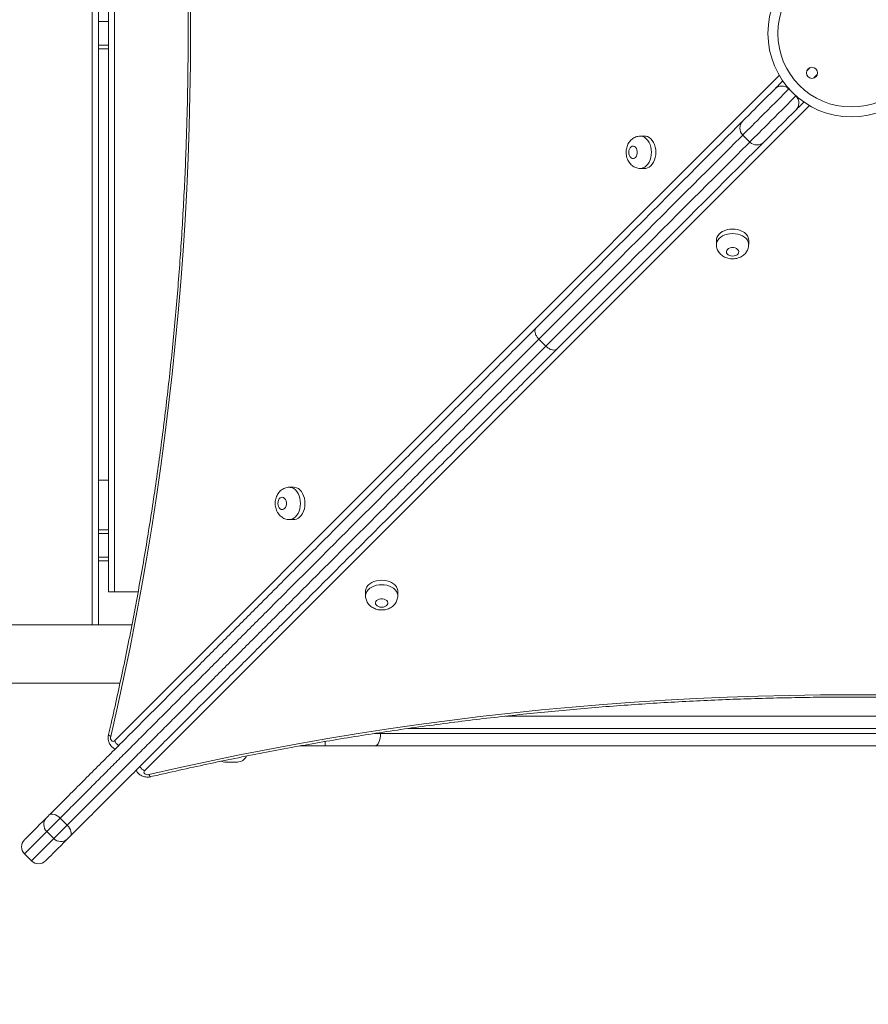
# Model space of a CAD drawing. Units: millimetres. Extents: x 13 to 179, y 23 to 271.
# Drawn here: x 98 to 108, y 79 to 91 of the extents above; entities that cross this region are included whole.
import ezdxf

# ---------------------------------------------------------------- set-up
doc = ezdxf.new("R2010")
doc.units = ezdxf.units.MM
doc.styles.add('SLDTEXTSTYLE0', font='TXT', dxfattribs={"width": 0.663})
doc.dimstyles.new('SLDDIMSTYLE0', dxfattribs={"dimtxt": 5, "dimasz": 3.302, "dimexe": 0, "dimexo": 0.0625, "dimgap": 1.25, "dimtad": 1, "dimtoh": 1, "dimlfac": 70, "dimrnd": 1e-09, "dimzin": 12, "dimdsep": 46, "dimtxsty": 'SLDTEXTSTYLE0', "dimsah": 1, "dimcen": 0.09, "dimadec": 0, "dimazin": 0, "dimtfac": 1, "dimtofl": 0, "dimtmove": 0, "dimatfit": 3, "dimfxl": 0, "dimfrac": 2, "dimtolj": 1, "dimtzin": 12, "dimarcsym": 0})

# ---------------------------------------------------------------- blocks, each defined once
blk = doc.blocks.new('*D3')
at = {"color": 7, "linetype": 'Continuous', "lineweight": 0}
for p, q in [((107.02, 164.07), (43.62, 164.07)), ((44.62, 164.07), (44.62, 61.07)), ((59.798, 61.07), (43.62, 61.07))]:
    blk.add_line(p, q, dxfattribs=at)
for points in [[(44.62, 164.07), (44.112, 160.768), (45.128, 160.768)], [(44.62, 61.07), (45.128, 64.372), (44.112, 64.372)]]:
    blk.add_solid(points, dxfattribs=at)
at = {"color": 7, "linetype": 'Continuous', "lineweight": 0, "insert": (38.175, 107.932), "char_height": 5, "attachment_point": 1, "rotation": 90, "style": 'SLDTEXTSTYLE0'}
blk.add_mtext('7210', dxfattribs=at)
blk = doc.blocks.new('*D6')
at = {"color": 7, "linetype": 'Continuous', "lineweight": 0}
for p, q in [((151.395, 85.886), (151.395, 44.773)), ((56.963, 81.786), (56.963, 44.773)), ((151.395, 45.773), (56.963, 45.773))]:
    blk.add_line(p, q, dxfattribs=at)
for points in [[(56.963, 45.773), (60.265, 45.265), (60.265, 46.281)], [(151.395, 45.773), (148.093, 46.281), (148.093, 45.265)]]:
    blk.add_solid(points, dxfattribs=at)
at = {"color": 7, "linetype": 'Continuous', "lineweight": 0, "insert": (100.01, 52.218), "char_height": 5, "attachment_point": 1, "style": 'SLDTEXTSTYLE0'}
blk.add_mtext('6600', dxfattribs=at)

msp = doc.modelspace()

# ---------------------------------------------------------------- linework, layer by layer
at = {"color": 8, "linetype": 'Continuous', "lineweight": 15}
for p, q in [((99.27715, 83.69354), (99.27715, 97.30782)), ((99.46286, 90.63639), (99.34857, 90.63639)), ((99.46286, 90.36496), (99.34857, 90.36496)), ((107.54585, 90.10734), (107.5042, 90.06569)), ((99.5342, 82.3606), (107.1895, 90.01592)), ((107.58502, 89.98488), (107.62667, 90.02653)), ((107.30083, 89.86231), (107.29961, 89.86109)), ((107.38042, 89.78028), (107.38164, 89.7815)), ((107.53528, 89.67016), (99.88001, 82.01477)), ((99.46286, 84.74353), (99.34857, 84.74353)), ((99.46286, 84.47211), (99.34857, 84.47211)), ((113.12907, 82.50068), (102.91281, 82.50068)), ((102.52962, 82.44353), (102.59708, 82.44353)), ((102.59708, 82.45404), (102.59708, 82.44353)), ((101.95909, 82.35036), (101.95909, 82.30068))]:
    msp.add_line(p, q, dxfattribs=at)
at = {"color": 7, "linetype": 'Continuous', "lineweight": 15}
for p, q in [((99.34857, 97.30782), (99.34857, 83.69354)), ((99.46286, 84.07211), (99.46286, 96.92923)), ((99.53429, 96.92923), (99.53429, 84.07211)), ((99.46286, 90.32211), (99.34857, 90.32211)), ((107.38042, 89.78028), (107.29961, 89.86109)), ((105.64042, 89.31757), (105.58846, 89.31757)), ((106.76869, 89.33017), (106.8495, 89.24936)), ((105.58846, 88.94614), (105.64043, 88.94614)), ((106.46551, 88.12107), (106.46551, 88.0691)), ((106.83694, 88.0691), (106.83694, 88.12107)), ((104.50123, 86.90104), (104.42042, 86.98185)), ((99.46286, 85.35782), (99.34857, 85.35782)), ((101.59957, 85.2767), (101.5476, 85.2767)), ((101.5476, 84.90527), (101.59957, 84.90527)), ((99.34857, 84.78639), (99.46286, 84.78639)), ((99.46286, 84.42925), (99.34857, 84.42925)), ((102.42468, 84.08017), (102.42468, 84.0282)), ((102.79611, 84.0282), (102.79611, 84.08017)), ((99.53429, 84.07211), (99.46286, 84.07211)), ((99.80532, 84.07211), (99.53429, 84.07211)), ((99.73405, 83.69354), (73.07715, 83.69354)), ((73.07715, 83.02211), (99.59688, 83.02211)), ((104.03733, 82.64353), (112.00205, 82.64353)), ((102.59708, 82.44353), (113.44293, 82.44353)), ((101.95909, 82.30068), (101.67249, 82.30068)), ((102.53328, 82.30068), (101.95909, 82.30068)), ((113.50673, 82.30068), (102.53328, 82.30068)), ((100.94857, 82.11496), (100.80572, 82.11496)), ((98.98962, 81.38934), (98.90881, 81.47015)), ((98.83563, 81.23534), (98.75482, 81.31616)), ((98.49709, 81.05843), (98.57791, 80.97762))]:
    msp.add_line(p, q, dxfattribs=at)
at = {"color": 7, "linetype": 'Continuous', "lineweight": 15, "flags": 128}
for points in [[(100.40715, 90.85882), (100.4089, 90.50066), (100.40715, 90.14249), (100.40189, 89.7844), (100.39312, 89.42646), (100.38086, 89.06873), (100.36509, 88.7113), (100.34582, 88.35423), (100.32306, 87.9976), (100.29682, 87.64148), (100.26708, 87.28594), (100.23387, 86.93106), (100.19719, 86.5769), (100.15705, 86.22353), (100.11345, 85.87105), (100.06641, 85.5195), (100.01593, 85.16897), (99.96202, 84.81953), (99.90469, 84.47124), (99.84397, 84.12417), (99.77985, 83.77841), (99.71235, 83.43402), (99.64149, 83.09106), (99.56728, 82.74962), (99.48973, 82.40975)], [(106.76869, 89.49179), (106.76933, 89.49243), (106.77338, 89.49648), (106.78114, 89.50424), (106.79258, 89.51568), (106.80766, 89.53076), (106.82632, 89.54943), (106.84851, 89.57161), (106.87414, 89.59724), (106.90312, 89.62622), (106.93534, 89.65845), (106.97071, 89.69381), (107.00908, 89.73218), (107.05032, 89.77343), (107.0943, 89.8174), (107.14084, 89.86395)], [(107.14084, 89.86395), (107.14734, 89.87045), (107.15742, 89.88053), (107.17086, 89.89397), (107.18732, 89.91043), (107.20643, 89.92954), (107.22774, 89.95085), (107.22971, 89.95281)], [(107.47214, 89.71038), (107.47017, 89.70841), (107.44887, 89.68711), (107.42976, 89.668), (107.4133, 89.65153), (107.39986, 89.6381), (107.38978, 89.62801), (107.38328, 89.62151)], [(107.38328, 89.62151), (107.33674, 89.57497), (107.29276, 89.53099), (107.25152, 89.48975), (107.21315, 89.45138), (107.17778, 89.41601), (107.14556, 89.38378), (107.11658, 89.35481), (107.09095, 89.32918), (107.06876, 89.30699), (107.0501, 89.28832), (107.03502, 89.27325), (107.02358, 89.26181), (107.01582, 89.25405), (107.01177, 89.25), (107.01113, 89.24936)], [(104.38874, 87.1118), (104.51259, 87.23565), (104.63427, 87.35733), (104.75373, 87.4768), (104.8709, 87.59396), (104.98571, 87.70878), (105.09811, 87.82118), (105.20803, 87.9311), (105.31541, 88.03849), (105.4202, 88.14328), (105.52234, 88.24542), (105.62177, 88.34485), (105.71844, 88.44152), (105.8123, 88.53538), (105.90329, 88.62638), (105.99137, 88.71445), (106.07648, 88.79957), (106.15859, 88.88168), (106.23765, 88.96074), (106.31361, 89.03671), (106.38644, 89.10953), (106.45609, 89.17919), (106.52253, 89.24563), (106.58572, 89.30882), (106.64563, 89.36873), (106.70221, 89.42532), (106.75546, 89.47856), (106.76869, 89.49179)], [(105.64043, 88.94614), (105.65095, 88.94678), (105.6717, 88.95183), (105.69161, 88.96179), (105.71011, 88.97638), (105.72672, 88.99522), (105.74097, 89.01779), (105.75248, 89.04347), (105.76093, 89.07156), (105.7661, 89.10129), (105.76784, 89.13186), (105.7661, 89.16243), (105.76093, 89.19216), (105.75248, 89.22025), (105.74097, 89.24593), (105.72672, 89.26849), (105.71011, 89.28733), (105.6916, 89.30193), (105.6717, 89.31189), (105.65095, 89.31694), (105.64042, 89.31757)], [(107.01113, 89.24936), (106.9979, 89.23612), (106.94465, 89.18288), (106.88806, 89.12629), (106.82816, 89.06638), (106.76497, 89.00319), (106.69853, 88.93675), (106.62888, 88.8671), (106.55605, 88.79427), (106.48009, 88.71831), (106.40103, 88.63925), (106.31892, 88.55714), (106.2338, 88.47202), (106.14573, 88.38394), (106.05473, 88.29295), (105.96088, 88.19909), (105.86421, 88.10242), (105.76478, 88.00299), (105.66264, 87.90084), (105.55785, 87.79606), (105.45047, 87.68867), (105.34055, 87.57874), (105.22815, 87.46635), (105.11333, 87.35153), (104.99617, 87.23436), (104.87671, 87.1149), (104.75502, 86.99321), (104.63118, 86.86937)], [(105.4563, 89.13186), (105.45812, 89.11259), (105.46344, 89.09475), (105.47186, 89.07965), (105.48276, 89.06844), (105.49534, 89.06192), (105.50865, 89.06059), (105.52172, 89.06455), (105.53357, 89.0735), (105.54332, 89.08678), (105.55026, 89.1034), (105.55386, 89.12213), (105.55386, 89.14158), (105.55026, 89.16031), (105.54332, 89.17693), (105.53357, 89.19021), (105.52172, 89.19916), (105.50865, 89.20312), (105.49534, 89.20179), (105.48276, 89.19528), (105.47186, 89.18406), (105.46344, 89.16897), (105.45812, 89.15113), (105.4563, 89.13186)], [(106.83694, 88.12107), (106.8363, 88.13159), (106.83126, 88.15235), (106.8213, 88.17225), (106.8067, 88.19076), (106.78786, 88.20736), (106.76529, 88.22162), (106.73961, 88.23312), (106.71153, 88.24158), (106.68179, 88.24674), (106.65122, 88.24848), (106.62066, 88.24674), (106.59092, 88.24158), (106.56283, 88.23312), (106.53716, 88.22161), (106.51459, 88.20736), (106.49575, 88.19075), (106.48115, 88.17225), (106.47119, 88.15234), (106.46615, 88.13159), (106.46551, 88.12107)], [(106.65123, 87.93695), (106.6705, 87.93877), (106.68834, 87.94408), (106.70343, 87.95251), (106.71465, 87.96341), (106.72116, 87.97598), (106.72249, 87.9893), (106.71853, 88.00237), (106.70958, 88.01422), (106.6963, 88.02397), (106.67968, 88.0309), (106.66095, 88.0345), (106.6415, 88.0345), (106.62277, 88.0309), (106.60615, 88.02397), (106.59287, 88.01421), (106.58392, 88.00236), (106.57996, 87.9893), (106.58129, 87.97598), (106.58781, 87.96341), (106.59902, 87.95251), (106.61411, 87.94408), (106.63196, 87.93877), (106.65123, 87.93695)], [(101.59957, 84.90527), (101.61009, 84.90591), (101.63084, 84.91096), (101.65075, 84.92092), (101.66925, 84.93552), (101.68586, 84.95435), (101.70011, 84.97692), (101.71162, 85.0026), (101.72007, 85.03069), (101.72524, 85.06042), (101.72698, 85.09099), (101.72524, 85.12156), (101.72007, 85.15129), (101.71162, 85.17938), (101.70011, 85.20506), (101.68586, 85.22762), (101.66925, 85.24647), (101.65075, 85.26106), (101.63084, 85.27102), (101.61009, 85.27607), (101.59957, 85.2767)], [(101.41545, 85.09099), (101.41726, 85.07172), (101.42258, 85.05388), (101.431, 85.03879), (101.44191, 85.02757), (101.45448, 85.02105), (101.46779, 85.01973), (101.48086, 85.02369), (101.49271, 85.03263), (101.50246, 85.04591), (101.5094, 85.06253), (101.513, 85.08126), (101.513, 85.10072), (101.5094, 85.11945), (101.50246, 85.13607), (101.49271, 85.14934), (101.48086, 85.15829), (101.46779, 85.16225), (101.45448, 85.16092), (101.44191, 85.15441), (101.431, 85.14319), (101.42258, 85.1281), (101.41726, 85.11026), (101.41545, 85.09099)], [(102.79611, 84.08017), (102.79547, 84.09069), (102.79042, 84.11145), (102.78046, 84.13135), (102.76587, 84.14986), (102.74703, 84.16646), (102.72446, 84.18071), (102.69878, 84.19223), (102.67069, 84.20068), (102.64096, 84.20584), (102.61039, 84.20758), (102.57982, 84.20584), (102.55009, 84.20068), (102.522, 84.19222), (102.49632, 84.18071), (102.47376, 84.16646), (102.45492, 84.14986), (102.44032, 84.13135), (102.43036, 84.11145), (102.42531, 84.09069), (102.42468, 84.08017)], [(102.61039, 83.89605), (102.62967, 83.89787), (102.64751, 83.90318), (102.6626, 83.91161), (102.67381, 83.92251), (102.68033, 83.93508), (102.68166, 83.9484), (102.6777, 83.96146), (102.66875, 83.97331), (102.65547, 83.98307), (102.63885, 83.99), (102.62012, 83.9936), (102.60067, 83.9936), (102.58194, 83.99), (102.56532, 83.98306), (102.55204, 83.97331), (102.54309, 83.96146), (102.53913, 83.9484), (102.54046, 83.93508), (102.54697, 83.92251), (102.55819, 83.9116), (102.57328, 83.90318), (102.59112, 83.89787), (102.61039, 83.89605)], [(99.92917, 81.9703), (100.26904, 82.04785), (100.61048, 82.12207), (100.95344, 82.19294), (101.29783, 82.26044), (101.64359, 82.32456), (101.99065, 82.38529), (102.33894, 82.44262), (102.68839, 82.49653), (103.03892, 82.54701), (103.39046, 82.59406), (103.74295, 82.63767), (104.09631, 82.67781), (104.45047, 82.7145), (104.80535, 82.74771), (105.16089, 82.77744), (105.51701, 82.8037), (105.87365, 82.82646), (106.23071, 82.84573), (106.58815, 82.8615), (106.94587, 82.87377), (107.30381, 82.88254), (107.6619, 82.8878), (108.02007, 82.88956), (108.37823, 82.88781)], [(99.48973, 82.40975), (99.48816, 82.39661), (99.48945, 82.3834), (99.49345, 82.3714), (99.4998, 82.36179), (99.50786, 82.35548), (99.51686, 82.35309), (99.52594, 82.35485), (99.5342, 82.3606)], [(102.59708, 82.44353), (102.59585, 82.41567), (102.59222, 82.38887), (102.58633, 82.36417), (102.57839, 82.34252), (102.56872, 82.32475), (102.55769, 82.31155), (102.54573, 82.30342), (102.53328, 82.30068)], [(100.7621, 82.12361), (100.78342, 82.11716), (100.80572, 82.11496)], [(99.88001, 82.01477), (99.87427, 82.00651), (99.87251, 81.99744), (99.8749, 81.98843), (99.88121, 81.98037), (99.89082, 81.97403), (99.90282, 81.97002), (99.91603, 81.96874), (99.92917, 81.9703)], [(98.49709, 81.22006), (98.49873, 81.2217), (98.50393, 81.22689), (98.51267, 81.23563), (98.52495, 81.24792), (98.54076, 81.26372), (98.56007, 81.28304), (98.58286, 81.30583), (98.60911, 81.33207), (98.63878, 81.36174), (98.67184, 81.3948), (98.70824, 81.4312), (98.74794, 81.47091)], [(98.74794, 81.47091), (98.75024, 81.47321), (98.75337, 81.47634), (98.75716, 81.48013), (98.76143, 81.4844), (98.76595, 81.48892), (98.7705, 81.49346), (98.77483, 81.4978), (98.77874, 81.50171)], [(98.90881, 81.47015), (98.89156, 81.4529), (98.87253, 81.43387), (98.85247, 81.41381), (98.83221, 81.39355), (98.81255, 81.37389), (98.79429, 81.35563), (98.77816, 81.33951), (98.76483, 81.32617), (98.75482, 81.31616)], [(98.77874, 81.50171), (98.7899, 81.50976), (98.80374, 81.5144), (98.81972, 81.51545), (98.83724, 81.51287), (98.85561, 81.50675), (98.87413, 81.49733), (98.89209, 81.48497), (98.90881, 81.47015)], [(98.83563, 81.23534), (98.84564, 81.24536), (98.85898, 81.25869), (98.8751, 81.27482), (98.89336, 81.29308), (98.91302, 81.31274), (98.93328, 81.333), (98.95334, 81.35306), (98.97237, 81.37209), (98.98962, 81.38934)], [(98.98962, 81.38934), (99.00444, 81.37263), (99.0168, 81.35466), (99.02622, 81.33614), (99.03234, 81.31777), (99.03492, 81.30026), (99.03388, 81.28427), (99.02924, 81.27043), (99.02118, 81.25927)], [(99.02118, 81.25927), (99.01727, 81.25537), (99.01293, 81.25103), (99.00839, 81.24648), (99.00387, 81.24196), (98.9996, 81.2377), (98.99581, 81.2339), (98.99268, 81.23078), (98.99038, 81.22848)], [(98.99038, 81.22848), (98.95068, 81.18877), (98.91427, 81.15237), (98.88122, 81.11931), (98.85155, 81.08964), (98.8253, 81.06339), (98.80251, 81.0406), (98.7832, 81.02129), (98.76739, 81.00548), (98.75511, 80.9932), (98.74637, 80.98446), (98.74117, 80.97926), (98.73953, 80.97762)]]:
    msp.add_lwpolyline(points, dxfattribs=at)
at = {"color": 8, "linetype": 'Continuous', "lineweight": 15, "flags": 128}
for points in [[(107.29961, 89.86109), (107.24564, 89.80713), (107.19383, 89.75531), (107.14434, 89.70582), (107.09733, 89.65881), (107.05297, 89.61445), (107.01138, 89.57286), (106.97272, 89.5342), (106.93711, 89.49859), (106.90466, 89.46614), (106.87548, 89.43696), (106.84967, 89.41115), (106.82731, 89.38879), (106.80848, 89.36996), (106.79323, 89.35471), (106.78162, 89.3431), (106.77369, 89.33516), (106.76945, 89.33093), (106.76869, 89.33017)], [(106.8495, 89.24936), (106.85027, 89.25012), (106.8545, 89.25435), (106.86243, 89.26229), (106.87404, 89.2739), (106.88929, 89.28914), (106.90813, 89.30798), (106.93048, 89.33034), (106.9563, 89.35615), (106.98547, 89.38533), (107.01792, 89.41778), (107.05353, 89.45339), (107.0922, 89.49205), (107.13378, 89.53363), (107.17815, 89.578), (107.22515, 89.62501), (107.27464, 89.6745), (107.32645, 89.72631), (107.38042, 89.78028)], [(106.76869, 89.33017), (106.73364, 89.29512), (106.67823, 89.2397), (106.61939, 89.18086), (106.55716, 89.11863), (106.49157, 89.05305), (106.42267, 88.98414), (106.35049, 88.91196), (106.27506, 88.83653), (106.19645, 88.75791), (106.11467, 88.67614), (106.0298, 88.59126), (105.94186, 88.50332), (105.85092, 88.41238), (105.75702, 88.31847), (105.66021, 88.22167), (105.56056, 88.12201), (105.45811, 88.01957), (105.35293, 87.91438), (105.24507, 87.80652), (105.13459, 87.69604), (105.02157, 87.58301), (104.90605, 87.46749), (104.78811, 87.34955), (104.66781, 87.22925), (104.54522, 87.10666), (104.42042, 86.98185)], [(105.58893, 89.31757), (105.59898, 89.31694), (105.61973, 89.31189), (105.63964, 89.30193), (105.65814, 89.28733), (105.67475, 89.26849), (105.689, 89.24593), (105.70051, 89.22025), (105.70896, 89.19216), (105.71413, 89.16243), (105.71587, 89.13186), (105.71413, 89.10129), (105.70896, 89.07155), (105.70051, 89.04347), (105.689, 89.01779), (105.67475, 88.99522), (105.65814, 88.97638), (105.63964, 88.96179), (105.61973, 88.95183), (105.59898, 88.94678), (105.5886, 88.94614)], [(104.50123, 86.90104), (104.62604, 87.02585), (104.74862, 87.14844), (104.86892, 87.26874), (104.98686, 87.38668), (105.10238, 87.5022), (105.21541, 87.61523), (105.32588, 87.72571), (105.43374, 87.83357), (105.53892, 87.93875), (105.64137, 88.0412), (105.74103, 88.14086), (105.83783, 88.23766), (105.93173, 88.33157), (106.02268, 88.42251), (106.11061, 88.51045), (106.19549, 88.59533), (106.27726, 88.6771), (106.35588, 88.75572), (106.4313, 88.83114), (106.50348, 88.90333), (106.57239, 88.97223), (106.63797, 89.03782), (106.7002, 89.10005), (106.75904, 89.15889), (106.81446, 89.21431), (106.8495, 89.24936)], [(106.46551, 88.06957), (106.46615, 88.07962), (106.47119, 88.10038), (106.48115, 88.12028), (106.49575, 88.13879), (106.51459, 88.15539), (106.53716, 88.16965), (106.56283, 88.18116), (106.59092, 88.18961), (106.62066, 88.19478), (106.65122, 88.19651), (106.68179, 88.19478), (106.71153, 88.18961), (106.73962, 88.18116), (106.76529, 88.16965), (106.78786, 88.1554), (106.8067, 88.13879), (106.8213, 88.12028), (106.83126, 88.10038), (106.83631, 88.07963), (106.83694, 88.06925)], [(101.54807, 85.2767), (101.55812, 85.27607), (101.57888, 85.27102), (101.59878, 85.26106), (101.61729, 85.24647), (101.63389, 85.22762), (101.64814, 85.20506), (101.65965, 85.17938), (101.66811, 85.15129), (101.67327, 85.12156), (101.67501, 85.09099), (101.67327, 85.06042), (101.66811, 85.03069), (101.65965, 85.0026), (101.64814, 84.97692), (101.63389, 84.95435), (101.61729, 84.93552), (101.59878, 84.92092), (101.57888, 84.91096), (101.55812, 84.90591), (101.54774, 84.90527)], [(102.42468, 84.02867), (102.42531, 84.03872), (102.43036, 84.05948), (102.44032, 84.07938), (102.45492, 84.09789), (102.47376, 84.11449), (102.49632, 84.12875), (102.522, 84.14025), (102.55009, 84.14871), (102.57982, 84.15387), (102.61039, 84.15561), (102.64096, 84.15387), (102.67069, 84.14871), (102.69878, 84.14026), (102.72446, 84.12875), (102.74703, 84.11449), (102.76587, 84.09789), (102.78046, 84.07938), (102.79042, 84.05948), (102.79547, 84.03873), (102.79611, 84.02834)], [(99.48973, 82.40975), (99.47846, 82.41604), (99.47041, 82.42209), (99.46591, 82.42766), (99.46511, 82.43251)], [(99.92917, 81.9703), (99.93546, 81.95903), (99.94151, 81.95099), (99.94708, 81.94649), (99.95193, 81.94568)], [(98.75482, 81.31616), (98.71438, 81.27572), (98.67728, 81.23862), (98.64355, 81.20489), (98.61324, 81.17458), (98.58638, 81.14772), (98.563, 81.12434), (98.54313, 81.10447), (98.52679, 81.08813), (98.51401, 81.07535), (98.50479, 81.06613), (98.49915, 81.06049), (98.4971, 81.05844), (98.49709, 81.05843)], [(98.57791, 80.97762), (98.57792, 80.97763), (98.57997, 80.97968), (98.5856, 80.98532), (98.59482, 80.99453), (98.6076, 81.00732), (98.62394, 81.02365), (98.64381, 81.04352), (98.66719, 81.06691), (98.69405, 81.09377), (98.72437, 81.12408), (98.75809, 81.15781), (98.7952, 81.19491), (98.83563, 81.23534)]]:
    msp.add_lwpolyline(points, dxfattribs=at)
at = {"color": 7, "linetype": 'Continuous', "lineweight": 15}
for centre, radius in [((108.02, 90.50068), 0.96162), ((108.02, 90.50068), 0.84734), ((107.56543, 90.04611), 0.06429)]:
    msp.add_circle(centre, radius, dxfattribs=at)
for centre, radius, start, end in [((106.8495, 89.41098), 0.11429, 135.00048, 225.00048), ((106.93032, 89.33017), 0.11429, 225.00048, 315.00048), ((100.94857, 82.22925), 0.11429, 270, 336.039773), ((98.82906, 81.39698), 0.10975, 137.656312, 227.430452), ((98.57791, 81.13924), 0.11429, 135.00048, 225.00048), ((98.91645, 81.30959), 0.10975, 222.571384, 312.344917), ((98.65872, 81.05843), 0.11429, 225.00048, 315.00048)]:
    msp.add_arc(centre, radius, start, end, dxfattribs=at)
at = {"color": 8, "linetype": 'Continuous', "lineweight": 15}
for centre, radius, start, end in [((99.67662, 82.43017), 0.15851, 206.03603, 232.869033), ((99.9496, 82.1572), 0.15852, 217.17199, 243.961497)]:
    msp.add_arc(centre, radius, start, end, dxfattribs=at)
at = {"color": 7, "linetype": 'Continuous', "lineweight": 15}
for points, knots in [([(99.46509, 98.56881), (99.47803, 98.51304), (99.51556, 98.35126), (99.57545, 98.08234), (99.64379, 97.76167), (99.70913, 97.43966), (99.77151, 97.11641), (99.83091, 96.79196), (99.88732, 96.46637), (99.94072, 96.1397), (99.99112, 95.81202), (100.0385, 95.48337), (100.08284, 95.15382), (100.12415, 94.82343), (100.16242, 94.49227), (100.19763, 94.16038), (100.22979, 93.82782), (100.25888, 93.49467), (100.28491, 93.16097), (100.30786, 92.8268), (100.32773, 92.4922), (100.34452, 92.15725), (100.35823, 91.82199), (100.36884, 91.4865), (100.37637, 91.15082), (100.38081, 90.81503), (100.38216, 90.47918), (100.38042, 90.14334), (100.37559, 89.80756), (100.36766, 89.47191), (100.35665, 89.13644), (100.34255, 88.80122), (100.32536, 88.46631), (100.3051, 88.13176), (100.28176, 87.79764), (100.25534, 87.46401), (100.22586, 87.13094), (100.19331, 86.79847), (100.15771, 86.46666), (100.11905, 86.13559), (100.07735, 85.80531), (100.03262, 85.47587), (99.98486, 85.14735), (99.93408, 84.81979), (99.88029, 84.49326), (99.8235, 84.16781), (99.76372, 83.84351), (99.70095, 83.52041), (99.63524, 83.19857), (99.56653, 82.87807), (99.50935, 82.62292), (99.47491, 82.4747), (99.46511, 82.4325)], [0, 0, 0, 0, 0.01074989, 0.031189, 0.05162824, 0.07206745, 0.09250672, 0.11294626, 0.13338572, 0.15382531, 0.17426515, 0.19470488, 0.21514463, 0.2355846, 0.25602437, 0.27646445, 0.29690451, 0.3173445, 0.33778477, 0.35822483, 0.37866503, 0.39910533, 0.41954545, 0.43998578, 0.46042605, 0.48086623, 0.50130669, 0.52174696, 0.54218723, 0.56262744, 0.58306776, 0.60350794, 0.62394812, 0.64438828, 0.66482855, 0.68526866, 0.70570858, 0.72614861, 0.74658868, 0.76702851, 0.78746843, 0.8079081, 0.82834784, 0.8487875, 0.86922702, 0.88966661, 0.91010591, 0.93054519, 0.95098447, 0.97142355, 0.99186261, 1, 1, 1, 1]), ([(107.14084, 89.86395), (107.14086, 89.86397), (107.14164, 89.86474), (107.14549, 89.86837), (107.15071, 89.87207), (107.15485, 89.875)], [0, 0, 0, 0, 0.00591931, 0.21253212, 1, 1, 1, 1]), ([(107.29961, 89.86109), (107.29465, 89.86555), (107.28361, 89.87547), (107.26166, 89.88723), (107.23828, 89.89378), (107.21566, 89.89519), (107.19407, 89.89252), (107.17321, 89.88611), (107.16097, 89.8787), (107.15485, 89.875)], [0, 0, 0, 0, 0.08025399, 0.17847537, 0.33011779, 0.47162391, 0.61349914, 0.80665229, 1, 1, 1, 1]), ([(107.38042, 89.78028), (107.38285, 89.7777), (107.39112, 89.76895), (107.40171, 89.75236), (107.41139, 89.72807), (107.41496, 89.70219), (107.41239, 89.67644), (107.40543, 89.65397), (107.39805, 89.6417), (107.39433, 89.63553)], [0, 0, 0, 0, 0.04280759, 0.14532497, 0.24687822, 0.43038674, 0.61301534, 0.80528601, 1, 1, 1, 1]), ([(107.39433, 89.63553), (107.39065, 89.63037), (107.38694, 89.62518), (107.3833, 89.62154), (107.38328, 89.62151)], [0, 0, 0, 0, 0.99407848, 1, 1, 1, 1]), ([(105.58921, 89.3174), (105.58853, 89.31746), (105.57927, 89.31825), (105.56147, 89.31554), (105.53691, 89.30916), (105.51405, 89.29844), (105.49324, 89.28436), (105.47468, 89.26703), (105.4586, 89.24673), (105.44525, 89.22367), (105.43493, 89.19814), (105.42802, 89.17062), (105.4254, 89.14819), (105.42521, 89.13518), (105.42517, 89.13186)], [0, 0, 0, 0, 0.00752339, 0.10206094, 0.19472986, 0.2863336, 0.37780035, 0.47007872, 0.56406628, 0.66046708, 0.75956099, 0.86110489, 0.96457155, 1, 1, 1, 1]), ([(105.42517, 89.13186), (105.42534, 89.1253), (105.42579, 89.10875), (105.43019, 89.08235), (105.43886, 89.05443), (105.45104, 89.02908), (105.46593, 89.00693), (105.48353, 88.98773), (105.50345, 88.97184), (105.52527, 88.95945), (105.5493, 88.95078), (105.57073, 88.94628), (105.5842, 88.94661), (105.58869, 88.94672)], [0, 0, 0, 0, 0.07011688, 0.17695013, 0.28580573, 0.38479528, 0.48198173, 0.57699176, 0.67001856, 0.7615256, 0.85200363, 0.95066284, 1, 1, 1, 1]), ([(106.46568, 88.06986), (106.46562, 88.06917), (106.46482, 88.05991), (106.46754, 88.04212), (106.47392, 88.01755), (106.48464, 87.9947), (106.49873, 87.97388), (106.51606, 87.95532), (106.53636, 87.93924), (106.55942, 87.92589), (106.58494, 87.91557), (106.61246, 87.90866), (106.6349, 87.90604), (106.64791, 87.90586), (106.65123, 87.90581)], [0, 0, 0, 0, 0.00753139, 0.10206279, 0.19473066, 0.28633652, 0.37780108, 0.47007904, 0.56406965, 0.66046595, 0.75955851, 0.86110257, 0.96457496, 1, 1, 1, 1]), ([(106.65123, 87.90581), (106.65778, 87.90599), (106.67433, 87.90643), (106.70074, 87.91084), (106.72866, 87.9195), (106.75401, 87.93168), (106.77615, 87.94657), (106.79535, 87.96418), (106.81124, 87.9841), (106.82364, 88.00592), (106.8323, 88.02994), (106.83681, 88.05138), (106.83647, 88.06484), (106.83636, 88.06933)], [0, 0, 0, 0, 0.07011044, 0.1769521, 0.28580669, 0.38479636, 0.48197398, 0.57699047, 0.67002139, 0.76152071, 0.85199663, 0.95066025, 1, 1, 1, 1]), ([(98.77874, 81.50171), (98.82869, 81.55166), (98.92876, 81.65173), (99.08815, 81.81112), (99.2534, 81.97638), (99.42412, 82.1471), (99.59918, 82.32216), (99.77805, 82.50103), (99.95993, 82.68292), (100.14413, 82.86711), (100.32952, 83.05252), (100.5105, 83.2335), (100.68654, 83.40954), (100.85743, 83.58043), (101.02769, 83.7507), (101.21785, 83.94086), (101.42722, 84.15023), (101.65478, 84.37779), (101.87855, 84.60156), (102.09843, 84.82145), (102.31439, 85.03742), (102.52737, 85.2504), (102.73717, 85.4602), (102.96317, 85.68621), (103.20438, 85.92742), (103.45947, 86.18252), (103.70922, 86.43227), (103.94722, 86.67027), (104.17434, 86.8974), (104.31727, 87.04033), (104.38874, 87.1118)], [0, 0, 0, 0, 0.03029798, 0.06070269, 0.09114204, 0.12154411, 0.15184009, 0.18205299, 0.21234888, 0.24268637, 0.27300829, 0.30324312, 0.33109269, 0.35897043, 0.38685437, 0.41471232, 0.45286463, 0.49104235, 0.52920302, 0.56684066, 0.60451119, 0.64220036, 0.67988596, 0.71753657, 0.76580818, 0.81410952, 0.86241427, 0.91069097, 0.9553456, 1, 1, 1, 1]), ([(104.38874, 87.1118), (104.38859, 87.11165), (104.38499, 87.108), (104.3776, 87.09713), (104.37315, 87.07423), (104.37908, 87.04338), (104.39479, 87.01073), (104.41187, 86.99148), (104.42042, 86.98185)], [0, 0, 0, 0, 0.00588135, 0.14155355, 0.35626333, 0.57086072, 0.78544001, 1, 1, 1, 1]), ([(104.42042, 86.98185), (104.34935, 86.91078), (104.20713, 86.76856), (103.98346, 86.54489), (103.75138, 86.31281), (103.51031, 86.07173), (103.2642, 85.82561), (103.0284, 85.58982), (102.80399, 85.36539), (102.59173, 85.15313), (102.37617, 84.93757), (102.15749, 84.71889), (101.9389, 84.5003), (101.72063, 84.28201), (101.50291, 84.06429), (101.29988, 83.86126), (101.1124, 83.67378), (100.94108, 83.50246), (100.76909, 83.33047), (100.6045, 83.16587), (100.44767, 83.00904), (100.29889, 82.86026), (100.14969, 82.71105), (100.0005, 82.56186), (99.85182, 82.41318), (99.70657, 82.26792), (99.5652, 82.12656), (99.4281, 81.98945), (99.2931, 81.85445), (99.16097, 81.72232), (99.03172, 81.59307), (98.94977, 81.51111), (98.90881, 81.47015)], [0, 0, 0, 0, 0.04518921, 0.09042366, 0.13787745, 0.18535795, 0.23283496, 0.28028421, 0.31909408, 0.35794147, 0.39679278, 0.43562349, 0.47441903, 0.51158632, 0.5487691, 0.58592891, 0.61445856, 0.64301606, 0.67156673, 0.70008721, 0.72479382, 0.74951292, 0.77421645, 0.79949225, 0.82478551, 0.85005856, 0.87467178, 0.89930421, 0.92391639, 0.94926994, 0.97464511, 1, 1, 1, 1]), ([(98.98962, 81.38934), (99.02937, 81.42909), (99.10891, 81.50863), (99.23416, 81.63389), (99.36468, 81.76441), (99.50074, 81.90047), (99.64182, 82.04155), (99.78483, 82.18456), (99.92921, 82.32895), (100.07435, 82.47409), (100.22228, 82.62203), (100.37262, 82.77235), (100.52493, 82.92467), (100.6827, 83.08245), (100.84563, 83.24538), (101.01336, 83.41311), (101.18047, 83.58023), (101.36711, 83.76687), (101.5726, 83.97237), (101.79595, 84.19572), (102.01616, 84.41593), (102.23311, 84.63288), (102.44675, 84.84653), (102.65742, 85.0572), (102.86495, 85.26473), (103.08851, 85.4883), (103.32711, 85.7269), (103.57946, 85.97925), (103.82648, 86.22628), (104.04294, 86.44274), (104.22242, 86.62223), (104.36712, 86.76693), (104.45652, 86.85633), (104.50123, 86.90104)], [0, 0, 0, 0, 0.02461522, 0.04924932, 0.07386314, 0.09921483, 0.12458828, 0.14994091, 0.17462534, 0.19932864, 0.22401552, 0.24930763, 0.2746167, 0.29991208, 0.32772523, 0.35556685, 0.38341443, 0.41123602, 0.44933958, 0.48746826, 0.52557974, 0.56346454, 0.60138245, 0.63931928, 0.67725236, 0.71515023, 0.76373923, 0.81235814, 0.8609805, 0.90957465, 0.94299551, 0.97149198, 1, 1, 1, 1]), ([(104.63118, 86.86937), (104.55971, 86.7979), (104.41678, 86.65496), (104.19153, 86.42971), (103.95741, 86.19559), (103.71372, 85.95189), (103.46492, 85.70309), (103.22655, 85.46472), (102.99968, 85.23784), (102.7851, 85.02325), (102.56718, 84.80533), (102.34612, 84.58427), (102.1246, 84.36274), (101.9028, 84.14095), (101.68099, 83.91912), (101.47413, 83.71226), (101.28311, 83.52125), (101.10856, 83.34669), (100.93333, 83.17146), (100.75439, 82.99251), (100.57196, 82.81008), (100.38656, 82.62468), (100.20237, 82.44048), (100.02049, 82.2586), (99.84162, 82.07972), (99.66656, 81.90466), (99.49584, 81.73394), (99.33058, 81.56868), (99.1712, 81.40929), (99.07113, 81.30922), (99.02118, 81.25927)], [0, 0, 0, 0, 0.04465417, 0.08930879, 0.1364522, 0.18362189, 0.23078829, 0.2779272, 0.31648423, 0.35507833, 0.39367626, 0.43225383, 0.47079672, 0.50801101, 0.54524148, 0.58244841, 0.61101543, 0.63961047, 0.66819869, 0.69675701, 0.72699155, 0.75731347, 0.78765123, 0.81794683, 0.84815973, 0.8784557, 0.90885775, 0.9392971, 0.9697018, 1, 1, 1, 1]), ([(104.50123, 86.90104), (104.51086, 86.8925), (104.53011, 86.87542), (104.56276, 86.8597), (104.59361, 86.85378), (104.61651, 86.85821), (104.62738, 86.86562), (104.63103, 86.86922), (104.63118, 86.86937)], [0, 0, 0, 0, 0.214568766, 0.429133619, 0.643745388, 0.858455896, 0.994126754, 1, 1, 1, 1]), ([(101.54835, 85.27653), (101.54767, 85.27659), (101.53841, 85.2774), (101.52062, 85.27467), (101.49605, 85.2683), (101.47319, 85.25758), (101.45238, 85.24349), (101.43382, 85.22616), (101.41774, 85.20586), (101.40439, 85.1828), (101.39407, 85.15728), (101.38716, 85.12976), (101.38454, 85.10732), (101.38436, 85.09431), (101.38431, 85.09099)], [0, 0, 0, 0, 0.00752357, 0.10206184, 0.19472965, 0.28633588, 0.37779997, 0.47007847, 0.5640674, 0.66046573, 0.75954986, 0.86109369, 0.96457184, 1, 1, 1, 1]), ([(101.38431, 85.09099), (101.38448, 85.08443), (101.38493, 85.06789), (101.38934, 85.04148), (101.398, 85.01356), (101.41018, 84.98821), (101.42507, 84.96606), (101.44267, 84.94686), (101.46259, 84.93097), (101.48442, 84.91858), (101.50844, 84.90991), (101.52987, 84.90541), (101.54334, 84.90574), (101.54783, 84.90586)], [0, 0, 0, 0, 0.07010478, 0.17695005, 0.28580381, 0.38479595, 0.48198029, 0.57699037, 0.67002009, 0.76151848, 0.85199925, 0.95065923, 1, 1, 1, 1]), ([(102.42485, 84.02895), (102.42479, 84.02827), (102.42398, 84.01901), (102.42671, 84.00122), (102.43309, 83.97665), (102.44381, 83.95379), (102.45789, 83.93298), (102.47522, 83.91442), (102.49552, 83.89834), (102.51858, 83.885), (102.54411, 83.87467), (102.57163, 83.86776), (102.59407, 83.86514), (102.60708, 83.86496), (102.61039, 83.86491)], [0, 0, 0, 0, 0.0075197, 0.10206339, 0.19473167, 0.28633783, 0.37780382, 0.47007377, 0.56406501, 0.66046259, 0.75955649, 0.86110199, 0.96457597, 1, 1, 1, 1]), ([(102.61039, 83.86491), (102.61695, 83.86509), (102.6335, 83.86553), (102.6599, 83.86994), (102.68782, 83.8786), (102.71318, 83.89078), (102.73532, 83.90567), (102.75452, 83.92327), (102.77041, 83.9432), (102.7828, 83.96502), (102.79147, 83.98904), (102.79598, 84.01048), (102.79564, 84.02394), (102.79553, 84.02843)], [0, 0, 0, 0, 0.07011201, 0.176953, 0.28580838, 0.38479746, 0.48198374, 0.57699006, 0.67002152, 0.76152054, 0.85199652, 0.95066021, 1, 1, 1, 1]), ([(99.95192, 81.94568), (100.00768, 81.95862), (100.16947, 81.99615), (100.43838, 82.05605), (100.75906, 82.12438), (101.08106, 82.18973), (101.40432, 82.25211), (101.72877, 82.31152), (102.05436, 82.36793), (102.38102, 82.42133), (102.70871, 82.47174), (103.03735, 82.51911), (103.3669, 82.56346), (103.69729, 82.60478), (104.02846, 82.64304), (104.36035, 82.67826), (104.6929, 82.71042), (105.02605, 82.73952), (105.35975, 82.76554), (105.69392, 82.7885), (106.02852, 82.80837), (106.36348, 82.82516), (106.69873, 82.83887), (107.03423, 82.8495), (107.3699, 82.85703), (107.70569, 82.86147), (108.04154, 82.86282), (108.37738, 82.86108), (108.71316, 82.85625), (109.04881, 82.84833), (109.38428, 82.83732), (109.7195, 82.82322), (110.05441, 82.80604), (110.38896, 82.78578), (110.72308, 82.76244), (111.05671, 82.73602), (111.38979, 82.70654), (111.72226, 82.674), (112.05406, 82.6384), (112.38513, 82.59975), (112.71542, 82.55805), (113.04485, 82.51332), (113.37338, 82.46556), (113.70094, 82.41478), (114.02747, 82.361), (114.35292, 82.30421), (114.67722, 82.24443), (115.00032, 82.18167), (115.32216, 82.11595), (115.64266, 82.04725), (115.89781, 81.99008), (116.04602, 81.95564), (116.08823, 81.94583)], [0, 0, 0, 0, 0.01075003, 0.031189, 0.05162821, 0.0720675, 0.09250688, 0.11294634, 0.13338588, 0.15382544, 0.17426513, 0.19470487, 0.21514471, 0.23558458, 0.25602451, 0.27646451, 0.29690452, 0.31734462, 0.33778474, 0.35822492, 0.3786651, 0.39910532, 0.41954556, 0.43998579, 0.46042606, 0.48086635, 0.50130665, 0.52174692, 0.54218723, 0.56262749, 0.58306775, 0.60350797, 0.62394821, 0.64438839, 0.66482851, 0.68526861, 0.70570871, 0.72614873, 0.74658867, 0.76702858, 0.78746842, 0.80790823, 0.82834795, 0.84878754, 0.86922711, 0.88966659, 0.91010595, 0.93054531, 0.95098457, 0.97142368, 0.99186273, 1, 1, 1, 1]), ([(99.46511, 82.4325), (99.46388, 82.42628), (99.46102, 82.41167), (99.46046, 82.38785), (99.46381, 82.36166), (99.47139, 82.33696), (99.48254, 82.31485), (99.49637, 82.29593), (99.51296, 82.2802), (99.52806, 82.26942), (99.53806, 82.26535), (99.54112, 82.2641)], [0, 0, 0, 0, 0.09439449, 0.22151884, 0.35172638, 0.48581764, 0.60547532, 0.72256253, 0.83723202, 0.95008765, 1, 1, 1, 1]), ([(99.78353, 82.02163), (99.78538, 82.0174), (99.79019, 82.00642), (99.80189, 81.99078), (99.81768, 81.97502), (99.83631, 81.96193), (99.85735, 81.95169), (99.88056, 81.94461), (99.90542, 81.94117), (99.92961, 81.94138), (99.94498, 81.94435), (99.95192, 81.94568)], [0, 0, 0, 0, 0.06967252, 0.18086577, 0.29247398, 0.40593447, 0.52248547, 0.6428552, 0.7670671, 0.89483128, 1, 1, 1, 1])]:
    msp.add_open_spline(points, degree=3, knots=knots, dxfattribs=at)

# ---------------------------------------------------------------- dimensions: what is measured, and where the dimension line sits
at = {"color": 7, "linetype": 'Continuous', "lineweight": 0}
dim = msp.add_linear_dim(base=(44.61984, 61.06968), p1=(108.02, 164.06968), p2=(60.79786, 61.06968), angle=90, dimstyle='SLDDIMSTYLE0', dxfattribs=at)
dim.commit()
dim.dimension.update_dxf_attribs({"geometry": '*D3', "text_midpoint": (44.61984, 115.31945), "dimtype": 160})
dim = msp.add_linear_dim(base=(56.96286, 45.77288), p1=(151.39501, 86.88639), p2=(56.96286, 82.78639), dimstyle='SLDDIMSTYLE0', dxfattribs=at)
dim.commit()
dim.dimension.update_dxf_attribs({"geometry": '*D6', "text_midpoint": (107.39792, 45.77288), "dimtype": 160})

doc.saveas('drawing.dxf')
